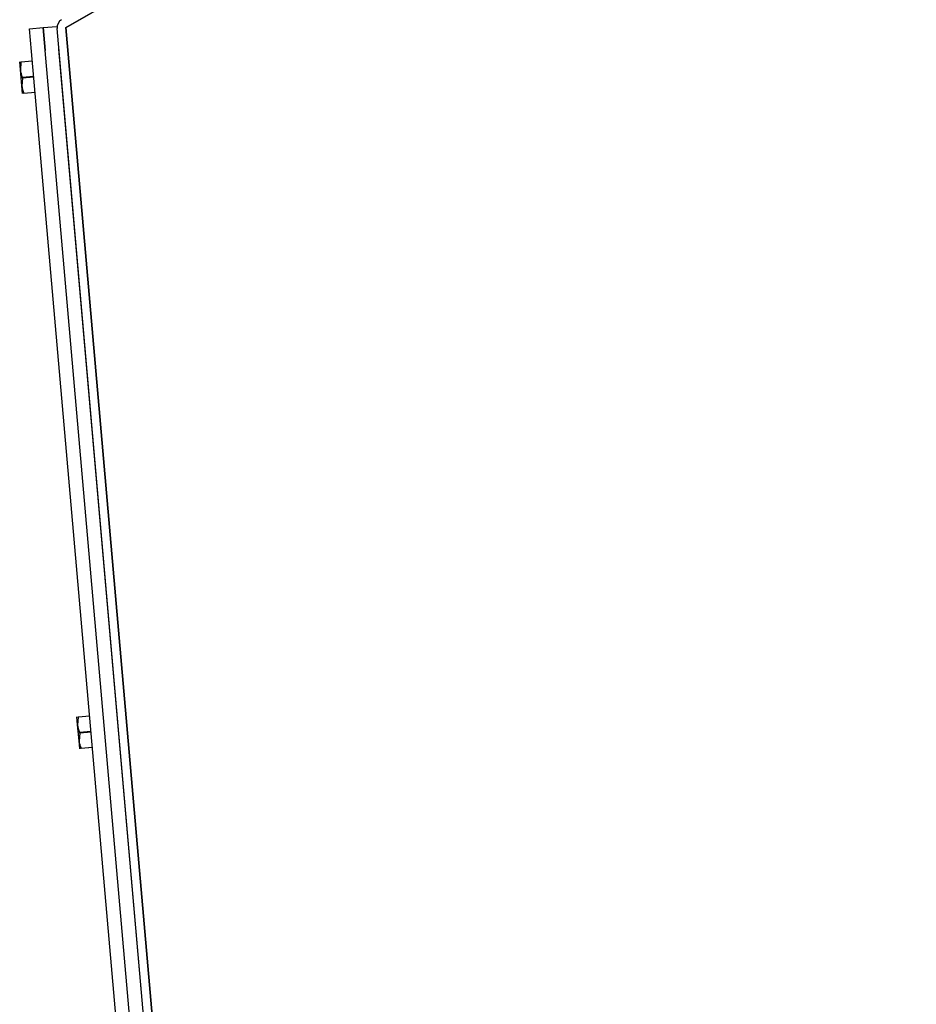
# Model space of a CAD drawing. Extents: x 6 to 234, y 335 to 581.
# Drawn here: x 147 to 166, y 426 to 447 of the extents above; entities that cross this region are included whole.
import ezdxf

# ---------------------------------------------------------------- set-up
doc = ezdxf.new("R2010")
doc.units = 0
for name, color, linetype in [('1105543552-4X10', 7, 'CONTINUOUS'), ('DEFAULT', 7, 'CONTINUOUS'), ('MP2003980_メインシャー', 7, 'CONTINUOUS'), ('MP2003985A_ライトサイ', 7, 'CONTINUOUS'), ('MP4047926_防水フロント', 7, 'CONTINUOUS')]:
    doc.layers.add(name, color=color, linetype=linetype)

# ---------------------------------------------------------------- blocks, each defined once
blk = doc.blocks.new('SE9')
at = {"layer": '1105543552-4X10', "color": 7, "linetype": 'CONTINUOUS'}
for p, q in [((0.015, 91.726), (0, 91.9)), ((0.029, 91.893), (0.015, 91.726)), ((0.028, 91.902), (0.279, 91.924)), ((0.029, 91.893), (0.028, 91.902)), ((0.28, 91.915), (0.029, 91.893)), ((0.046, 91.377), (0.015, 91.726)), ((0.059, 91.545), (0.046, 91.377)), ((0.058, 91.563), (0.309, 91.585)), ((0.059, 91.545), (0.058, 91.563)), ((0.31, 91.567), (0.059, 91.545)), ((0.061, 91.203), (0.046, 91.377)), ((0.088, 91.214), (0.339, 91.236)), ((0.089, 91.205), (0.088, 91.214)), ((0.34, 91.227), (0.089, 91.205)), ((1.27, 77.38), (1.255, 77.555)), ((1.284, 77.548), (1.27, 77.38)), ((1.283, 77.557), (1.534, 77.579)), ((1.284, 77.548), (1.283, 77.557)), ((1.535, 77.57), (1.284, 77.548)), ((1.301, 77.032), (1.27, 77.38)), ((1.315, 77.199), (1.301, 77.032)), ((1.313, 77.218), (1.564, 77.239)), ((1.315, 77.199), (1.313, 77.218)), ((1.565, 77.221), (1.315, 77.199)), ((1.316, 76.857), (1.301, 77.032)), ((1.343, 76.869), (1.594, 76.891)), ((1.344, 76.86), (1.343, 76.869)), ((1.595, 76.882), (1.344, 76.86))]:
    blk.add_line(p, q, dxfattribs=at)
for centre in [(0.551, 91.779), (0.582, 91.43), (1.806, 77.434), (1.837, 77.085)]:
    blk.add_arc(centre, 0.539, 185.69, 203.6635, dxfattribs=at)
at = {"layer": 'MP2003980_メインシャー', "color": 7, "linetype": 'CONTINUOUS'}
for p, q in [((1.019, 92.65), (19.638, 103.399)), ((3.488, 62.133), (0.819, 92.631)), ((3.687, 62.151), (1.019, 92.649))]:
    blk.add_line(p, q, dxfattribs=at)
for radius in [0.201, 0.001]:
    blk.add_arc((1.02, 92.649), radius, 120, 185, dxfattribs=at)
at = {"layer": 'MP2003985A_ライトサイ', "color": 7, "linetype": 'CONTINUOUS'}
for p, q in [((1.008, 92.65), (19.628, 103.4)), ((3.677, 62.15), (1.008, 92.65))]:
    blk.add_line(p, q, dxfattribs=at)
at = {"layer": 'MP4047926_防水フロント', "color": 7, "linetype": 'CONTINUOUS'}
for p, q in [((0.218, 92.622), (0.517, 92.648)), ((0.262, 92.124), (0.218, 92.622)), ((0.517, 92.648), (0.816, 92.674)), ((0.517, 92.648), (0.56, 92.15)), ((0.56, 92.15), (0.517, 92.648)), ((0.816, 92.674), (0.819, 92.631)), ((2.867, 62.337), (0.262, 92.124)), ((3.166, 62.363), (0.56, 92.15)), ((3.166, 62.363), (0.56, 92.15)), ((3.465, 62.39), (0.859, 92.176))]:
    blk.add_line(p, q, dxfattribs=at)

msp = doc.modelspace()

# ---------------------------------------------------------------- block references
at = {"layer": 'DEFAULT', "color": 7}
msp.add_blockref('SE9', (146.667, 354.664), dxfattribs=at)

doc.saveas('drawing.dxf')
